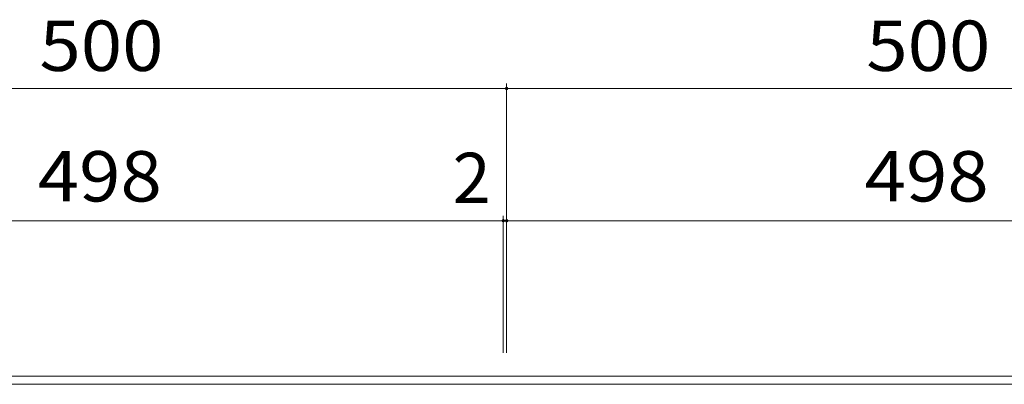
# Model space of a CAD drawing. Units: millimetres. Extents: x -1223 to 1876, y -1373 to 1116.
# Drawn here: x -669 to -74, y 766 to 987 of the extents above; entities that cross this region are included whole.
import ezdxf

# ---------------------------------------------------------------- set-up
doc = ezdxf.new("R2010")
doc.units = ezdxf.units.MM
doc.header["$LTSCALE"] = 10
doc.layers.add('C-1', color=7, linetype='Continuous')
doc.layers.add('C-4', color=7, linetype='Continuous')
doc.styles.add('ＭＳ ゴシック', font='txt', dxfattribs={"height": 1})

msp = doc.modelspace()

# ---------------------------------------------------------------- linework, layer by layer
at = {"layer": 'C-1', "color": 2, "linetype": 'Continuous', "lineweight": 9}
for p, q in [((-1126, 771.39), (375, 771.39)), ((-1126, 766.39), (375, 766.39))]:
    msp.add_line(p, q, dxfattribs=at)
at = {"layer": 'C-4', "color": 7, "linetype": 'Continuous', "lineweight": 9}
for p, q in [((-375, 865.39), (-375, 948.39)), ((-1126, 945.39), (-375, 945.39)), ((-375, 945.39), (375, 945.39)), ((-875, 865.39), (-377, 865.39)), ((-377, 785.39), (-377, 868.39)), ((-377, 865.39), (-375, 865.39)), ((-375, 785.39), (-375, 868.39)), ((-375, 865.39), (123, 865.39))]:
    msp.add_line(p, q, dxfattribs=at)
at = {"layer": 'C-4', "color": 7, "linetype": 'Continuous', "lineweight": 9, "const_width": 1}
for points in [[(-374.5, 945.39, 0.414214), (-375, 945.89, 0.414214), (-375.5, 945.39, 0.414214), (-375, 944.89, 0.414214)], [(-376.5, 865.39, 0.414214), (-377, 865.89, 0.414214), (-377.5, 865.39, 0.414214), (-377, 864.89, 0.414214)], [(-374.5, 865.39, 0.414214), (-375, 865.89, 0.414214), (-375.5, 865.39, 0.414214), (-375, 864.89, 0.414214)]]:
    msp.add_lwpolyline(points, format="xyb", close=True, dxfattribs=at)

# ---------------------------------------------------------------- texts
at = {"layer": 'C-4', "color": 2, "linetype": 'Continuous', "lineweight": 0, "style": 'ＭＳ ゴシック', "width": 1.083333}
for s, p in [('500', (-657.5, 956.03)), ('500', (-157.5, 956.03)), ('498', (-658.5, 877.03)), ('498', (-158.5, 877.03))]:
    msp.add_text(s, height=30.48, dxfattribs=at).set_placement(p)
at = {"layer": 'C-4', "color": 2, "linetype": 'Continuous', "lineweight": 0, "style": 'ＭＳ ゴシック'}
msp.add_text('2', height=30.48, dxfattribs=at).set_placement((-407.7, 876.03))

doc.saveas('drawing.dxf')
